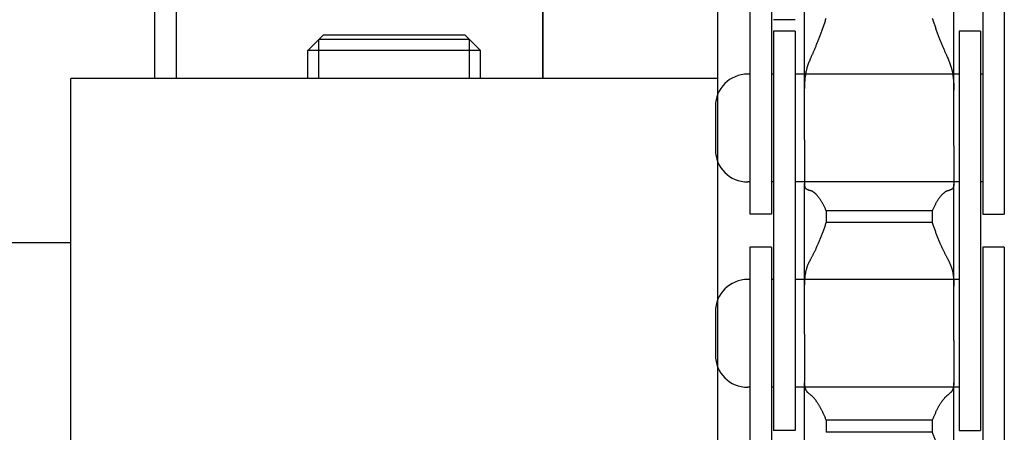
# Model space of a CAD drawing. Units: millimetres. Extents: x 70467 to 311972, y -19883 to 15191.
# Drawn here: x 71839 to 71884, y -6005 to -5986 of the extents above; entities that cross this region are included whole.
import ezdxf

# ---------------------------------------------------------------- set-up
doc = ezdxf.new("R2010")
doc.units = ezdxf.units.MM
doc.header["$LTSCALE"] = 46.255
doc.layers.get('0').update_dxf_attribs({"linetype": 'CONTINUOUS'})

msp = doc.modelspace()

# ---------------------------------------------------------------- linework, layer by layer
at = {"color": 7, "linetype": 'Continuous'}
for p, q in [((71862.8532, -5988.5741), (71862.8532, -5904.5741)), ((71862.8532, -5904.5741), (71862.8532, -5988.5741)), ((71844.8532, -5988.5741), (71844.8532, -5939.5741)), ((71845.8532, -5988.5741), (71845.8532, -5950.1818)), ((71870.9532, -5972.0741), (71870.9532, -6052.0741)), ((71872.4532, -5977.3491), (71872.4532, -5994.8741)), ((71873.4532, -5977.3491), (71873.4532, -5994.8741)), ((71883.2532, -5977.3491), (71883.2532, -5994.8741)), ((71884.2532, -5977.3491), (71884.2532, -5994.8741)), ((71874.9932, -5991.4206), (71874.9932, -5984.518)), ((71881.9132, -5991.4206), (71881.9132, -5984.518)), ((71874.5532, -5985.8491), (71873.5532, -5985.8491)), ((71851.9532, -5987.2741), (71852.6532, -5986.5741)), ((71859.2532, -5986.5741), (71852.6533, -5986.5741)), ((71859.9532, -5987.2741), (71859.2532, -5986.5741)), ((71874.5532, -5986.3741), (71873.5532, -5986.3741)), ((71873.5532, -5986.3741), (71873.5532, -6004.8991)), ((71874.5532, -5986.3741), (71873.5532, -5986.3741)), ((71873.5532, -5986.3741), (71873.5532, -6001.7895)), ((71874.5532, -5986.3741), (71873.5532, -5986.3741)), ((71873.5532, -5986.3741), (71873.5532, -6004.8991)), ((71874.5532, -5986.3741), (71874.5532, -6004.8991)), ((71874.5532, -5986.3741), (71874.5532, -6004.8991)), ((71883.1532, -5986.3741), (71882.1532, -5986.3741)), ((71882.1532, -5986.3741), (71882.1532, -6004.8991)), ((71883.1532, -5986.3741), (71882.1532, -5986.3741)), ((71882.1532, -5986.3741), (71882.1532, -6001.935)), ((71883.1532, -5986.3741), (71882.1532, -5986.3741)), ((71882.1532, -5986.3741), (71882.1532, -6004.8991)), ((71883.1532, -5986.3741), (71883.1532, -6004.8991)), ((71883.1532, -5986.3741), (71883.1532, -6001.8062)), ((71883.1532, -5986.3741), (71883.1532, -6004.8991)), ((71859.4532, -5986.7741), (71852.4532, -5986.7741)), ((71852.4532, -5988.5741), (71852.4532, -5986.7741)), ((71859.4532, -5988.5741), (71859.4532, -5986.7741)), ((71859.9532, -5987.2741), (71851.9532, -5987.2741)), ((71851.9532, -5988.5741), (71851.9532, -5987.2741)), ((71859.9532, -5988.5741), (71859.9532, -5987.2741)), ((71872.4532, -5988.3741), (71872.3532, -5988.3741)), ((71873.5532, -5988.3741), (71873.4532, -5988.3741)), ((71882.1532, -5988.3741), (71874.5532, -5988.3741)), ((71883.2532, -5988.3741), (71883.1532, -5988.3741)), ((71870.9532, -5988.5741), (71840.9532, -5988.5741)), ((71840.9532, -6036.5741), (71840.9532, -5988.5741)), ((71874.9932, -5989.1146), (71874.9942, -5988.9981)), ((71881.9122, -5988.9981), (71881.9132, -5989.1146)), ((71870.8532, -5989.8741), (71870.8532, -5991.8741)), ((71874.9932, -5991.4206), (71874.9932, -5991.6963)), ((71874.9932, -5991.6963), (71874.9932, -5993.4301)), ((71881.9132, -5991.6963), (71881.9132, -5991.4206)), ((71881.9132, -5991.6963), (71881.9132, -5993.4301)), ((71872.4532, -5993.3741), (71872.3532, -5993.3741)), ((71873.5532, -5993.3741), (71873.4532, -5993.3741)), ((71882.1532, -5993.3741), (71874.5532, -5993.3741)), ((71874.9942, -5993.4784), (71874.9932, -5993.4301)), ((71874.9932, -6000.4411), (71874.9932, -5993.4784)), ((71881.9132, -5993.4301), (71881.9122, -5993.4784)), ((71881.9132, -6000.4411), (71881.9132, -5993.4784)), ((71883.2532, -5993.3741), (71883.1532, -5993.3741)), ((71873.4532, -5994.8741), (71872.4532, -5994.8741)), ((71880.913, -5994.7145), (71875.9935, -5994.7145)), ((71875.9935, -5994.7145), (71875.9935, -5995.2619)), ((71880.913, -5994.7145), (71880.913, -5995.2619)), ((71880.913, -5995.2619), (71875.9935, -5995.2619)), ((71840.9532, -5996.1991), (71808.7532, -5996.1991)), ((71873.4532, -5996.3991), (71872.4532, -5996.3991)), ((71872.4532, -5996.3991), (71872.4532, -6013.9241)), ((71873.4532, -5996.3991), (71872.4532, -5996.3991)), ((71872.4532, -5996.3991), (71872.4532, -6013.9241)), ((71873.4532, -5996.3991), (71873.4532, -6013.9241)), ((71873.4532, -5996.3991), (71873.4532, -6013.9241)), ((71884.2532, -5996.3991), (71883.2532, -5996.3991)), ((71883.2532, -5996.3991), (71883.2532, -6013.9241)), ((71884.2532, -5996.3991), (71883.2532, -5996.3991)), ((71883.2532, -5996.3991), (71883.2532, -6013.9241)), ((71884.2532, -5996.3991), (71884.2532, -6013.9241)), ((71884.2532, -5996.3991), (71884.2532, -6013.9241)), ((71872.4532, -5997.8991), (71872.3532, -5997.8991)), ((71872.4532, -5997.8991), (71872.3532, -5997.8991)), ((71873.5532, -5997.8991), (71873.4532, -5997.8991)), ((71873.5532, -5997.8991), (71873.4532, -5997.8991)), ((71882.1532, -5997.8991), (71874.5532, -5997.8991)), ((71882.1532, -5997.8991), (71874.5532, -5997.8991)), ((71874.9932, -5998.2098), (71874.9942, -5998.1062)), ((71882.1532, -5997.8991), (71881.6427, -5997.8991)), ((71882.1532, -5997.8991), (71881.6427, -5997.8991)), ((71881.9122, -5998.1062), (71881.9132, -5998.2098)), ((71870.8532, -5999.3991), (71870.8532, -6001.3991)), ((71870.8532, -5999.3991), (71870.8532, -6001.3991)), ((71874.9932, -6000.4411), (71874.9932, -6000.7237)), ((71874.9932, -6000.7237), (71874.9932, -6002.6345)), ((71881.9132, -6000.7237), (71881.9132, -6000.4411)), ((71881.9132, -6000.7237), (71881.9132, -6002.6345)), ((71874.9942, -6002.6999), (71874.9932, -6002.6345)), ((71881.9132, -6002.6345), (71881.9122, -6002.6999)), ((71872.4532, -6002.8991), (71872.3532, -6002.8991)), ((71872.4532, -6002.8991), (71872.3532, -6002.8991)), ((71873.5532, -6002.8991), (71873.4532, -6002.8991)), ((71873.5532, -6002.8991), (71873.4532, -6002.8991)), ((71882.1532, -6002.8991), (71874.5532, -6002.8991)), ((71882.1532, -6002.8991), (71874.5532, -6002.8991)), ((71874.9932, -6009.6248), (71874.9932, -6002.6999)), ((71881.9132, -6009.6248), (71881.9132, -6002.6999)), ((71880.913, -6004.4299), (71875.9935, -6004.4299)), ((71875.9935, -6004.4299), (71875.9935, -6004.9871)), ((71880.913, -6004.4299), (71880.913, -6004.9871)), ((71874.5532, -6004.8991), (71873.5532, -6004.8991)), ((71874.5532, -6004.8991), (71873.5532, -6004.8991)), ((71880.913, -6004.9871), (71875.9935, -6004.9871))]:
    msp.add_line(p, q, dxfattribs=at)
for p, q in [((71883.2532, -5994.8741), (71884.2532, -5994.8741)), ((71882.1532, -6004.8991), (71883.1532, -6004.8991)), ((71882.1532, -6004.8991), (71883.1532, -6004.8991))]:
    msp.add_line(p, q)
for centre, start, end in [((71872.3532, -5989.8741), 90, 180), ((71872.3532, -5991.8741), 180, 270), ((71872.3532, -5999.3991), 90, 180), ((71872.3532, -5999.3991), 90, 180), ((71872.3532, -6001.3991), 180, 270), ((71872.3532, -6001.3991), 180, 270)]:
    msp.add_arc(centre, 1.5, start, end, dxfattribs=at)
for points, start_tangent, end_tangent in [([(71875.282, -5987.6178), (71875.3054, -5987.566), (71875.3295, -5987.5119), (71875.3545, -5987.4557), (71875.3803, -5987.3972), (71875.4068, -5987.3366), (71875.434, -5987.2738), (71875.4618, -5987.209), (71875.4902, -5987.1421), (71875.5191, -5987.0733), (71875.5486, -5987.0025), (71875.5784, -5986.9298), (71875.6086, -5986.8553), (71875.639, -5986.7792), (71875.6696, -5986.7014), (71875.7004, -5986.6221), (71875.7311, -5986.5415), (71875.7617, -5986.4595), (71875.7922, -5986.3764), (71875.8224, -5986.2923), (71875.8523, -5986.2072), (71875.8818, -5986.1214), (71875.9107, -5986.0349), (71875.939, -5985.9479), (71875.9666, -5985.8605), (71875.9935, -5985.7728)], (0.4120304, 0.9111701), (0.2886938, 0.9574215)), ([(71880.913, -5985.7728), (71880.9398, -5985.8605), (71880.9675, -5985.9479), (71880.9958, -5986.0349), (71881.0247, -5986.1214), (71881.0541, -5986.2072), (71881.084, -5986.2923), (71881.1142, -5986.3764), (71881.1447, -5986.4595), (71881.1754, -5986.5415), (71881.2061, -5986.6221), (71881.2368, -5986.7014), (71881.2674, -5986.7792), (71881.2979, -5986.8553), (71881.328, -5986.9298), (71881.3579, -5987.0025), (71881.3873, -5987.0733), (71881.4163, -5987.1421), (71881.4447, -5987.209), (71881.4725, -5987.2738), (71881.4997, -5987.3366), (71881.5261, -5987.3972), (71881.5519, -5987.4557), (71881.5769, -5987.5119), (71881.6011, -5987.566), (71881.6244, -5987.6178)], (0.2886938, -0.9574215), (0.4120304, -0.9111701)), ([(71874.9942, -5988.9981), (71874.9969, -5988.9007), (71875.0011, -5988.8057), (71875.0071, -5988.7134), (71875.0147, -5988.6235), (71875.024, -5988.5362), (71875.0351, -5988.4513), (71875.0479, -5988.3688), (71875.0624, -5988.2887), (71875.0788, -5988.211), (71875.097, -5988.1356), (71875.117, -5988.0625)], (0.018327, 0.999832), (0.2797851, 0.9600627)), ([(71875.117, -5988.0625), (71875.1446, -5987.9728), (71875.1749, -5987.8834), (71875.2079, -5987.7944), (71875.2436, -5987.7059), (71875.282, -5987.6178)], (0.2797851, 0.9600627), (0.4120304, 0.9111701)), ([(71881.6244, -5987.6178), (71881.6628, -5987.7059), (71881.6985, -5987.7944), (71881.7315, -5987.8834), (71881.7618, -5987.9728), (71881.7894, -5988.0625)], (0.4120304, -0.9111701), (0.2797851, -0.9600627)), ([(71881.7894, -5988.0625), (71881.8094, -5988.1356), (71881.8276, -5988.211), (71881.844, -5988.2887), (71881.8586, -5988.3688), (71881.8714, -5988.4513), (71881.8824, -5988.5362), (71881.8918, -5988.6235), (71881.8994, -5988.7134), (71881.9053, -5988.8057), (71881.9096, -5988.9007), (71881.9122, -5988.9981)], (0.2797851, -0.9600627), (0.018327, -0.999832)), ([(71875.117, -5993.7317), (71875.097, -5993.7218), (71875.0788, -5993.7094), (71875.0624, -5993.6944), (71875.0478, -5993.6769), (71875.035, -5993.6567), (71875.024, -5993.6339), (71875.0147, -5993.6084), (71875.0071, -5993.5801), (71875.0011, -5993.5491), (71874.9969, -5993.5152), (71874.9942, -5993.4784)], (-0.9242928, 0.3816843), (-0.0472993, 0.9988808)), ([(71881.9122, -5993.4784), (71881.9096, -5993.5152), (71881.9053, -5993.5491), (71881.8994, -5993.5801), (71881.8918, -5993.6084), (71881.8825, -5993.6339), (71881.8714, -5993.6567), (71881.8586, -5993.6769), (71881.844, -5993.6944), (71881.8277, -5993.7094), (71881.8095, -5993.7218), (71881.7894, -5993.7317)], (-0.0472993, -0.9988808), (-0.9242928, -0.3816843)), ([(71875.282, -5993.7853), (71875.2436, -5993.7747), (71875.2079, -5993.764), (71875.1749, -5993.7533), (71875.1446, -5993.7425), (71875.117, -5993.7317)], (-0.9663645, 0.2571763), (-0.9242928, 0.3816843)), ([(71875.9935, -5994.7145), (71875.9666, -5994.6514), (71875.939, -5994.5898), (71875.9107, -5994.5299), (71875.8818, -5994.4717), (71875.8523, -5994.4154), (71875.8224, -5994.3611), (71875.7922, -5994.3089), (71875.7617, -5994.2588), (71875.7311, -5994.2109), (71875.7004, -5994.1654), (71875.6696, -5994.1223), (71875.639, -5994.0815), (71875.6086, -5994.0433), (71875.5784, -5994.0076), (71875.5486, -5993.9744), (71875.5191, -5993.9438), (71875.4902, -5993.9158), (71875.4618, -5993.8905), (71875.434, -5993.8677), (71875.4068, -5993.8475), (71875.3803, -5993.8299), (71875.3545, -5993.8149), (71875.3295, -5993.8025), (71875.3054, -5993.7926), (71875.282, -5993.7853)], (-0.3826891, 0.9238772), (-0.9663645, 0.2571763)), ([(71881.6244, -5993.7853), (71881.6011, -5993.7926), (71881.5769, -5993.8025), (71881.5519, -5993.8149), (71881.5261, -5993.8299), (71881.4997, -5993.8475), (71881.4725, -5993.8677), (71881.4447, -5993.8905), (71881.4163, -5993.9158), (71881.3873, -5993.9438), (71881.3579, -5993.9744), (71881.328, -5994.0076), (71881.2979, -5994.0433), (71881.2674, -5994.0815), (71881.2368, -5994.1223), (71881.2061, -5994.1654), (71881.1754, -5994.2109), (71881.1447, -5994.2588), (71881.1142, -5994.3089), (71881.084, -5994.3611), (71881.0541, -5994.4154), (71881.0247, -5994.4717), (71880.9958, -5994.5299), (71880.9675, -5994.5898), (71880.9398, -5994.6514), (71880.913, -5994.7145)], (-0.9663645, -0.2571763), (-0.3826891, -0.9238772)), ([(71881.7894, -5993.7317), (71881.7618, -5993.7425), (71881.7315, -5993.7533), (71881.6985, -5993.764), (71881.6628, -5993.7747), (71881.6244, -5993.7853)], (-0.9242928, -0.3816843), (-0.9663645, -0.2571763)), ([(71875.282, -5996.9407), (71875.3054, -5996.8979), (71875.3295, -5996.8527), (71875.3545, -5996.8052), (71875.3803, -5996.7554), (71875.4068, -5996.7032), (71875.434, -5996.6488), (71875.4618, -5996.5921), (71875.4902, -5996.5332), (71875.5191, -5996.4721), (71875.5486, -5996.4089), (71875.5784, -5996.3435), (71875.6086, -5996.2762), (71875.639, -5996.2069), (71875.6696, -5996.1358), (71875.7004, -5996.0629), (71875.7311, -5995.9884), (71875.7617, -5995.9123), (71875.7922, -5995.8348), (71875.8224, -5995.7559), (71875.8523, -5995.6759), (71875.8818, -5995.5947), (71875.9107, -5995.5126), (71875.939, -5995.4297), (71875.9666, -5995.3461), (71875.9935, -5995.2619)], (0.4825811, 0.8758513), (0.2990875, 0.9542257)), ([(71880.913, -5995.2619), (71880.9398, -5995.3461), (71880.9675, -5995.4297), (71880.9958, -5995.5126), (71881.0247, -5995.5947), (71881.0541, -5995.6759), (71881.084, -5995.7559), (71881.1142, -5995.8348), (71881.1447, -5995.9123), (71881.1754, -5995.9884), (71881.2061, -5996.0629), (71881.2368, -5996.1358), (71881.2674, -5996.2069), (71881.2979, -5996.2762), (71881.328, -5996.3435), (71881.3579, -5996.4089), (71881.3873, -5996.4721), (71881.4163, -5996.5332), (71881.4447, -5996.5921), (71881.4725, -5996.6488), (71881.4997, -5996.7032), (71881.5261, -5996.7554), (71881.5519, -5996.8052), (71881.5769, -5996.8527), (71881.6011, -5996.8979), (71881.6244, -5996.9407)], (0.2990875, -0.9542257), (0.4825811, -0.8758513)), ([(71875.117, -5997.3056), (71875.1446, -5997.232), (71875.1749, -5997.1586), (71875.2079, -5997.0856), (71875.2436, -5997.0129), (71875.282, -5996.9407)], (0.3346179, 0.9423539), (0.4825811, 0.8758513)), ([(71881.6244, -5996.9407), (71881.6628, -5997.0129), (71881.6985, -5997.0856), (71881.7315, -5997.1586), (71881.7618, -5997.232), (71881.7894, -5997.3056)], (0.4825811, -0.8758513), (0.3346179, -0.9423539)), ([(71874.9942, -5998.1062), (71874.9969, -5998.0204), (71875.0011, -5997.9373), (71875.0071, -5997.8569), (71875.0147, -5997.7791), (71875.024, -5997.704), (71875.035, -5997.6314), (71875.0478, -5997.5613), (71875.0624, -5997.4938), (71875.0788, -5997.4286), (71875.097, -5997.3659), (71875.117, -5997.3056)], (0.0207602, 0.9997845), (0.3346179, 0.9423539)), ([(71881.7894, -5997.3056), (71881.8095, -5997.3659), (71881.8277, -5997.4286), (71881.844, -5997.4938), (71881.8586, -5997.5613), (71881.8714, -5997.6314), (71881.8825, -5997.704), (71881.8918, -5997.7791), (71881.8994, -5997.8569), (71881.9053, -5997.9373), (71881.9096, -5998.0204), (71881.9122, -5998.1062)], (0.3346179, -0.9423539), (0.0207602, -0.9997845)), ([(71875.117, -6003.1183), (71875.097, -6003.0934), (71875.0788, -6003.066), (71875.0624, -6003.036), (71875.0478, -6003.0035), (71875.035, -6002.9684), (71875.024, -6002.9305), (71875.0147, -6002.89), (71875.0071, -6002.8467), (71875.0011, -6002.8006), (71874.9969, -6002.7517), (71874.9942, -6002.6999)], (-0.6642229, 0.7475346), (-0.0339602, 0.9994232)), ([(71875.282, -6003.2641), (71875.2436, -6003.2352), (71875.2079, -6003.2062), (71875.1749, -6003.177), (71875.1446, -6003.1477), (71875.117, -6003.1183)], (-0.8094983, 0.5871222), (-0.6642229, 0.7475346)), ([(71881.7894, -6003.1183), (71881.7618, -6003.1477), (71881.7315, -6003.177), (71881.6985, -6003.2062), (71881.6628, -6003.2352), (71881.6244, -6003.2641)], (-0.6642229, -0.7475346), (-0.8094983, -0.5871222)), ([(71881.9122, -6002.6999), (71881.9096, -6002.7517), (71881.9053, -6002.8006), (71881.8994, -6002.8467), (71881.8918, -6002.89), (71881.8825, -6002.9305), (71881.8714, -6002.9684), (71881.8586, -6003.0035), (71881.844, -6003.036), (71881.8277, -6003.066), (71881.8095, -6003.0934), (71881.7894, -6003.1183)], (-0.0339602, -0.9994232), (-0.6642229, -0.7475346)), ([(71875.9935, -6004.4299), (71875.9666, -6004.3595), (71875.939, -6004.2903), (71875.9107, -6004.2226), (71875.8818, -6004.1563), (71875.8523, -6004.0918), (71875.8224, -6004.0289), (71875.7922, -6003.9679), (71875.7617, -6003.9089), (71875.7311, -6003.8519), (71875.7004, -6003.7971), (71875.6696, -6003.7444), (71875.639, -6003.694), (71875.6086, -6003.646), (71875.5784, -6003.6004), (71875.5486, -6003.5572), (71875.5191, -6003.5165), (71875.4902, -6003.4783), (71875.4618, -6003.4426), (71875.434, -6003.4095), (71875.4068, -6003.3789), (71875.3803, -6003.3508), (71875.3545, -6003.3254), (71875.3295, -6003.3024), (71875.3054, -6003.282), (71875.282, -6003.2641)], (-0.3490092, 0.9371193), (-0.8094983, 0.5871222)), ([(71881.6244, -6003.2641), (71881.6011, -6003.282), (71881.5769, -6003.3024), (71881.5519, -6003.3254), (71881.5261, -6003.3508), (71881.4997, -6003.3789), (71881.4725, -6003.4095), (71881.4447, -6003.4426), (71881.4163, -6003.4783), (71881.3873, -6003.5165), (71881.3579, -6003.5572), (71881.328, -6003.6004), (71881.2979, -6003.646), (71881.2674, -6003.694), (71881.2368, -6003.7444), (71881.2061, -6003.7971), (71881.1754, -6003.8519), (71881.1447, -6003.9089), (71881.1142, -6003.9679), (71881.084, -6004.0289), (71881.0541, -6004.0918), (71881.0247, -6004.1563), (71880.9958, -6004.2226), (71880.9675, -6004.2903), (71880.9398, -6004.3595), (71880.913, -6004.4299)], (-0.8094983, -0.5871222), (-0.3490092, -0.9371193)), ([(71880.913, -6004.9871), (71880.9398, -6005.0666), (71880.9675, -6005.1452), (71880.9958, -6005.2229), (71881.0247, -6005.2994), (71881.0541, -6005.3747), (71881.084, -6005.4487), (71881.1142, -6005.5211), (71881.1447, -6005.592), (71881.1754, -6005.6612), (71881.2061, -6005.7285), (71881.2368, -6005.794), (71881.2674, -6005.8574), (71881.2979, -6005.9189), (71881.328, -6005.9781), (71881.3579, -6006.0352), (71881.3873, -6006.09), (71881.4163, -6006.1424), (71881.4447, -6006.1926), (71881.4725, -6006.2403), (71881.4997, -6006.2857), (71881.5261, -6006.3286), (71881.5519, -6006.3691), (71881.5769, -6006.4072), (71881.6011, -6006.4428), (71881.6244, -6006.4759)], (0.3143659, -0.9493019), (0.5831758, -0.812346))]:
    msp.add_spline(points, degree=3, dxfattribs=dict(at, start_tangent=start_tangent, end_tangent=end_tangent))

doc.saveas('drawing.dxf')
